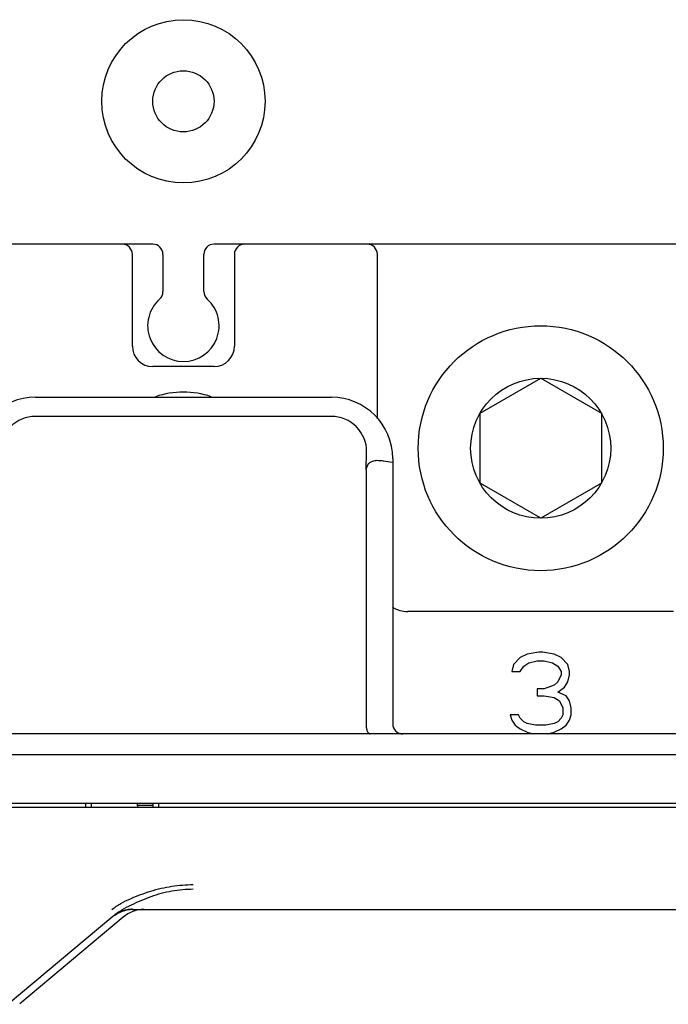
# Model space of a CAD drawing. Units: millimetres. Extents: x 1852 to 2546, y 990 to 1392.
# Drawn here: x 1940 to 1972, y 1190 to 1238 of the extents above; entities that cross this region are included whole.
import ezdxf

# ---------------------------------------------------------------- set-up
doc = ezdxf.new("R2010")
doc.units = ezdxf.units.MM
for name, color, linetype in [('2ZTD_644_150DXF_CONTINUOUS_LINE', 7, 'Continuous'), ('8ZTD_086_057DXF_CONTINUOUS_LINE', 7, 'Continuous'), ('NXM-320_3P_SDXF_CONTINUOUS_LINE', 7, 'Continuous')]:
    doc.layers.add(name, color=color, linetype=linetype)

msp = doc.modelspace()

# ---------------------------------------------------------------- linework, layer by layer
at = {"layer": '2ZTD_644_150DXF_CONTINUOUS_LINE', "color": 7, "linetype": 'Continuous'}
for p, q in [((1940.934, 1219.627), (1955.434, 1219.627)), ((1955.434, 1218.687), (1940.934, 1218.687)), ((1957.131, 1216.074), (1957.156, 1216.962)), ((1958.434, 1216.627), (1958.434, 1203.627)), ((1957.131, 1216.074), (1957.131, 1203.536)), ((2240.184, 1203.127), (1916.184, 1203.127)), ((1916.184, 1202.127), (2240.184, 1202.127)), ((2094.684, 1199.527), (1917.684, 1199.527)), ((1918.184, 1199.727), (2095.184, 1199.727)), ((1943.384, 1199.727), (1943.384, 1199.527)), ((1943.684, 1199.527), (1943.684, 1199.727)), ((1945.934, 1199.627), (1945.934, 1199.527)), ((1946.684, 1199.727), (1946.684, 1199.527)), ((1946.984, 1199.527), (1946.984, 1199.727)), ((1944.725, 1194.176), (1939.602, 1189.878)), ((1944.896, 1194.299), (1944.825, 1194.253)), ((1944.825, 1194.253), (1944.825, 1194.253)), ((1944.826, 1194.253), (1944.98, 1194.347)), ((1944.859, 1194.276), (1944.896, 1194.299)), ((1945.435, 1194.502), (1945.585, 1194.522)), ((1945.689, 1194.527), (1945.585, 1194.522)), ((1945.689, 1194.527), (2095.684, 1194.527)), ((1945.233, 1194.153), (1940.167, 1189.902))]:
    msp.add_line(p, q, dxfattribs=at)
msp.add_lwpolyline([(1944.98, 1194.347), (1945.195, 1194.44), (1945.435, 1194.502)], dxfattribs=at)
for radius in [4, 1.5]:
    msp.add_circle((1948.184, 1234.127), radius, dxfattribs=at)
for centre, radius, start, end in [((1940.934, 1216.627), 3, 90, 180), ((1955.434, 1216.627), 3, 0, 90), ((1958.934, 1203.627), 0.5, 180, 270), ((1945.634, 1199.627), 0.3, 0, 20.4395), ((1945.689, 1193.027), 1.501, 124.0215, 129.9989), ((1945.672, 1193.034), 1.484, 128.0562, 129.6835), ((1945.674, 1193.033), 1.486, 126.888, 128.0564), ((1945.673, 1193.034), 1.485, 124.805, 126.8883), ((1945.705, 1193.003), 1.529, 122.0046, 124.0242), ((1945.698, 1193.015), 1.515, 116.68, 122.0054), ((1945.676, 1193.027), 1.492, 115.7824, 121.5414), ((1945.701, 1193.009), 1.522, 115.7307, 116.6756), ((1945.699, 1192.978), 1.546, 107.1904, 115.7499), ((1945.712, 1192.986), 1.547, 113.9401, 115.727), ((1945.728, 1192.949), 1.588, 110.7151, 113.9409), ((1945.725, 1192.957), 1.579, 109.4343, 110.7189), ((1945.723, 1192.964), 1.572, 108.3428, 109.4331), ((1945.724, 1192.959), 1.577, 106.9484, 108.3419), ((1946.262, 1192.927), 1.6, 90, 130), ((1945.717, 1192.914), 1.613, 99.0453, 107.1471), ((1945.733, 1192.927), 1.61, 102.8038, 106.9329), ((1945.746, 1192.872), 1.667, 95.5769, 102.813), ((1945.721, 1192.898), 1.629, 94.7852, 99.0885), ((1945.762, 1192.699), 1.841, 92.0271, 95.5486)]:
    msp.add_arc(centre, radius, start, end, dxfattribs=at)
for points, knots in [([(1940.934, 1218.687), (1940.49, 1218.699), (1939.581, 1218.302), (1939.198, 1217.393), (1939.211, 1216.958)], [0, 0, 0, 0, 0.505244, 1, 1, 1, 1]), ([(1957.156, 1216.962), (1957.169, 1217.397), (1956.784, 1218.303), (1955.878, 1218.699), (1955.434, 1218.687)], [0, 0, 0, 0, 0.49484, 1, 1, 1, 1]), ([(1957.131, 1216.074), (1957.159, 1216.181), (1957.23, 1216.384), (1957.421, 1216.495), (1957.511, 1216.517)], [0, 0, 0, 0, 0.542213, 1, 1, 1, 1]), ([(1957.511, 1216.517), (1957.585, 1216.535), (1957.74, 1216.538), (1958.049, 1216.511), (1958.28, 1216.469), (1958.434, 1216.439)], [0, 0, 0, 0, 0.244186, 0.493491, 1, 1, 1, 1]), ([(1957.132, 1203.536), (1957.132, 1203.48), (1957.15, 1203.375), (1957.198, 1203.229), (1957.281, 1203.127), (1957.338, 1203.127)], [0, 0, 0, 0, 0.349306, 0.642497, 1, 1, 1, 1]), ([(1944.684, 1194.527), (1944.823, 1194.635), (1945.117, 1194.831), (1945.594, 1195.058), (1946.083, 1195.257), (1946.749, 1195.488), (1947.608, 1195.689), (1948.312, 1195.745), (1948.664, 1195.744)], [0, 0, 0, 0, 0.124998, 0.250017, 0.375082, 0.500129, 0.750062, 1, 1, 1, 1]), ([(1948.664, 1195.513), (1948.311, 1195.514), (1947.605, 1195.45), (1946.75, 1195.219), (1946.096, 1194.958), (1945.617, 1194.738), (1945.147, 1194.495), (1944.86, 1194.29), (1944.725, 1194.176)], [0, 0, 0, 0, 0.250233, 0.500443, 0.625519, 0.750234, 0.87493, 1, 1, 1, 1])]:
    msp.add_open_spline(points, degree=3, knots=knots, dxfattribs=at)
at = {"layer": '8ZTD_086_057DXF_CONTINUOUS_LINE', "color": 7, "linetype": 'Continuous'}
msp.add_line((1946.684, 1199.627), (1945.934, 1199.627), dxfattribs=at)
at = {"layer": 'NXM-320_3P_SDXF_CONTINUOUS_LINE', "color": 7, "linetype": 'Continuous'}
for p, q in [((1946.684, 1227.127), (1914.684, 1227.127)), ((1981.684, 1227.127), (1949.684, 1227.127)), ((1945.684, 1222.127), (1945.684, 1226.627)), ((1947.184, 1226.627), (1947.184, 1224.804)), ((1949.184, 1224.804), (1949.184, 1226.627)), ((1950.684, 1226.627), (1950.684, 1222.127)), ((1957.684, 1218.568), (1957.684, 1226.627)), ((1949.684, 1221.127), (1946.684, 1221.127)), ((1962.714, 1218.842), (1965.684, 1220.557)), ((1965.684, 1220.557), (1968.655, 1218.842)), ((1962.714, 1215.412), (1962.714, 1218.842)), ((1968.655, 1218.842), (1968.655, 1215.412)), ((1965.684, 1213.697), (1962.714, 1215.412)), ((1968.655, 1215.412), (1965.684, 1213.697)), ((1972.184, 1209.127), (1959.184, 1209.127)), ((1964.684, 1206.872), (1964.351, 1206.532)), ((1965.017, 1207.042), (1964.684, 1206.872)), ((1965.601, 1207.127), (1965.017, 1207.042)), ((1965.767, 1207.127), (1965.601, 1207.127)), ((1966.351, 1207.042), (1965.767, 1207.127)), ((1966.684, 1206.872), (1966.351, 1207.042)), ((1967.017, 1206.532), (1966.684, 1206.872)), ((1964.351, 1206.532), (1964.267, 1206.191)), ((1964.684, 1206.191), (1964.851, 1206.446)), ((1964.851, 1206.446), (1965.101, 1206.617)), ((1965.101, 1206.617), (1965.517, 1206.702)), ((1965.517, 1206.702), (1965.851, 1206.702)), ((1965.851, 1206.702), (1966.267, 1206.617)), ((1966.267, 1206.617), (1966.517, 1206.446)), ((1966.517, 1206.446), (1966.684, 1206.191)), ((1967.101, 1206.191), (1967.017, 1206.532)), ((1964.267, 1206.191), (1964.684, 1206.191)), ((1966.684, 1206.021), (1966.517, 1205.68)), ((1966.684, 1206.191), (1966.684, 1206.021)), ((1967.017, 1205.68), (1967.101, 1206.021)), ((1967.101, 1206.021), (1967.101, 1206.191)), ((1965.517, 1205.34), (1965.517, 1205)), ((1965.851, 1205.34), (1965.517, 1205.34)), ((1966.351, 1205.51), (1965.851, 1205.34)), ((1966.517, 1205.68), (1966.351, 1205.51)), ((1966.517, 1205.17), (1966.851, 1205.425)), ((1966.851, 1205.425), (1967.017, 1205.68)), ((1965.517, 1205), (1965.851, 1205)), ((1965.851, 1205), (1966.351, 1204.915)), ((1966.351, 1204.915), (1966.601, 1204.744)), ((1966.934, 1205), (1966.517, 1205.17)), ((1967.101, 1204.744), (1966.934, 1205)), ((1966.601, 1204.744), (1966.767, 1204.404)), ((1966.767, 1204.404), (1966.767, 1204.063)), ((1967.184, 1204.404), (1967.101, 1204.744)), ((1967.184, 1204.063), (1967.184, 1204.404)), ((1964.184, 1204.063), (1964.267, 1203.808)), ((1964.601, 1204.063), (1964.184, 1204.063)), ((1964.684, 1203.893), (1964.601, 1204.063)), ((1964.851, 1203.723), (1964.684, 1203.893)), ((1966.684, 1203.893), (1966.517, 1203.723)), ((1966.767, 1204.063), (1966.684, 1203.893)), ((1967.101, 1203.808), (1967.184, 1204.063)), ((1964.267, 1203.808), (1964.434, 1203.553)), ((1964.434, 1203.553), (1964.684, 1203.383)), ((1964.684, 1203.383), (1965.017, 1203.212)), ((1965.017, 1203.638), (1964.851, 1203.723)), ((1965.434, 1203.553), (1965.017, 1203.638)), ((1965.934, 1203.553), (1965.434, 1203.553)), ((1966.351, 1203.638), (1965.934, 1203.553)), ((1966.517, 1203.723), (1966.351, 1203.638)), ((1966.351, 1203.212), (1966.684, 1203.383)), ((1966.684, 1203.383), (1966.934, 1203.553)), ((1966.934, 1203.553), (1967.101, 1203.808)), ((1965.017, 1203.212), (1965.351, 1203.127)), ((1966.017, 1203.127), (1966.351, 1203.212))]:
    msp.add_line(p, q, dxfattribs=at)
for radius in [6, 3.43]:
    msp.add_circle((1965.684, 1217.127), radius, dxfattribs=at)
for centre, radius, start, end in [((1945.184, 1226.627), 0.5, 0, 90), ((1946.684, 1226.627), 0.5, 0, 90), ((1949.684, 1226.627), 0.5, 90, 180), ((1951.184, 1226.627), 0.5, 90, 180), ((1957.184, 1226.627), 0.5, 0, 90), ((1946.684, 1224.804), 0.5, 311.8105, 0), ((1949.684, 1224.804), 0.5, 180, 228.1895), ((1948.184, 1223.127), 1.75, 131.8103, 48.1897), ((1946.684, 1222.127), 1, 180, 270), ((1949.684, 1222.127), 1, 270, 0), ((1948.184, 1215.627), 4.251, 71.2757, 108.7243), ((1959.184, 1210.627), 1.5, 239.6683, 270)]:
    msp.add_arc(centre, radius, start, end, dxfattribs=at)

doc.saveas('drawing.dxf')
